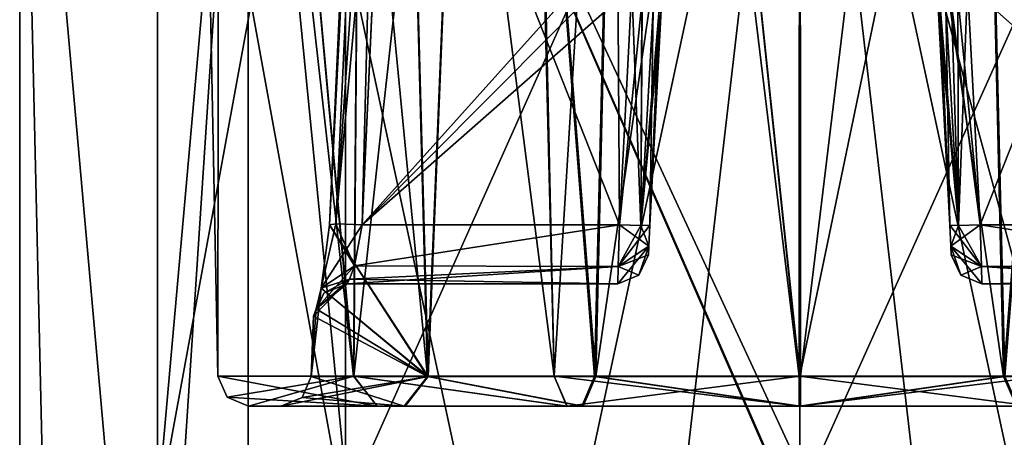
# Model space of a CAD drawing. Units: millimetres. Extents: x 61 to 238, y 34 to 157.
# Drawn here: x 175 to 191, y 66 to 73 of the extents above; entities that cross this region are included whole.
import ezdxf

# ---------------------------------------------------------------- set-up
doc = ezdxf.new("R2010")
doc.units = ezdxf.units.MM
doc.header["$LTSCALE"] = 48.095285
doc.header["$MEASUREMENT"] = 0
doc.layers.get('0').update_dxf_attribs({"linetype": 'CONTINUOUS'})

msp = doc.modelspace()

# ---------------------------------------------------------------- linework, layer by layer
at = {"linetype": 'Continuous'}
for points in [[(180.566, 66.914, -6.139), (180.754, 91.057, -7.062), (183.248, 91.211, -8.906), (180.566, 66.914, -6.139)], [(183.86, 66.914, -8.666), (180.566, 66.914, -6.139), (183.248, 91.211, -8.906), (183.86, 66.914, -8.666)], [(180.754, 91.057, 7.062), (183.855, 66.914, 8.664), (183.323, 91.207, 8.945), (180.754, 91.057, 7.062)], [(185.345, 91.057, -9.713), (183.86, 66.914, -8.666), (183.248, 91.211, -8.906), (185.345, 91.057, -9.713)], [(183.323, 91.207, 8.945), (183.855, 66.914, 8.664), (185.345, 91.057, 9.713), (183.323, 91.207, 8.945)], [(177.851, 91.057), (178.357, 91.057, -3.148), (178.334, 66.914), (177.851, 91.057)], [(177.851, 91.057), (178.334, 66.914), (180.563, 66.914, 6.136), (177.851, 91.057)], [(177.851, 91.057), (180.563, 66.914, 6.136), (178.359, 91.057, 3.153), (177.851, 91.057)], [(178.334, 66.914), (178.357, 91.057, -3.148), (180.566, 66.914, -6.139), (178.334, 66.914)], [(178.357, 91.057, -3.148), (180.754, 91.057, -7.062), (180.566, 66.914, -6.139), (178.357, 91.057, -3.148)], [(178.359, 91.057, 3.153), (180.563, 66.914, 6.136), (180.754, 91.057, 7.062), (178.359, 91.057, 3.153)], [(180.563, 66.914, 6.136), (183.855, 66.914, 8.664), (180.754, 91.057, 7.062), (180.563, 66.914, 6.136)], [(183.855, 66.914, 8.664), (187.89, 66.914, 9.558), (185.345, 91.057, 9.713), (183.855, 66.914, 8.664)], [(187.895, 66.914, -9.558), (183.86, 66.914, -8.666), (185.345, 91.057, -9.713), (187.895, 66.914, -9.558)], [(192.913, 91.057, -8.696), (187.895, 66.914, -9.558), (185.345, 91.057, -9.713), (192.913, 91.057, -8.696)], [(187.89, 66.914, 9.558), (191.925, 66.914, 8.666), (185.345, 91.057, 9.713), (187.89, 66.914, 9.558)], [(185.345, 91.057, 9.713), (191.925, 66.914, 8.666), (192.913, 91.057, 8.696), (185.345, 91.057, 9.713)], [(191.93, 66.914, -8.664), (187.895, 66.914, -9.558), (192.913, 91.057, -8.696), (191.93, 66.914, -8.664)], [(180.608, 78.917, 2.183), (180.167, 69.402, 1.819), (181.224, 90.026, 2.1), (180.608, 78.917, 2.183)], [(180.167, 69.402, 1.819), (180.272, 69.414, 1.349), (181.224, 90.026, 2.1), (180.167, 69.402, 1.819)], [(180.167, 69.402, -1.819), (180.611, 78.991, -2.186), (181.224, 90.026, -2.1), (180.167, 69.402, -1.819)], [(180.272, 69.414, -1.349), (180.167, 69.402, -1.819), (181.224, 90.026, -2.1), (180.272, 69.414, -1.349)], [(180.608, 78.917, 2.183), (181.164, 90.011, 2.612), (180.167, 69.402, 1.819), (180.608, 78.917, 2.183)], [(180.167, 69.402, 1.819), (181.164, 90.011, 2.612), (181.789, 66.907, 5.209), (180.167, 69.402, 1.819)], [(180.272, 69.414, 1.349), (180.704, 69.402, 1.14), (181.224, 90.026, 2.1), (180.272, 69.414, 1.349)], [(181.679, 90.011, -1.859), (180.272, 69.414, -1.349), (181.224, 90.026, -2.1), (181.679, 90.011, -1.859)], [(181.679, 90.011, -1.859), (181.141, 78.991, -1.474), (180.272, 69.414, -1.349), (181.679, 90.011, -1.859)], [(180.611, 78.991, -2.186), (181.774, 66.907, -5.191), (181.164, 90.011, -2.612), (180.611, 78.991, -2.186)], [(180.704, 69.402, 1.14), (181.137, 78.917, 1.472), (181.224, 90.026, 2.1), (180.704, 69.402, 1.14)], [(181.164, 90.011, -2.612), (181.774, 66.907, -5.191), (182.719, 90.011, -5.032), (181.164, 90.011, -2.612)], [(181.789, 66.907, 5.209), (181.164, 90.011, 2.612), (182.719, 90.011, 5.033), (181.789, 66.907, 5.209)], [(181.774, 66.907, -5.191), (184.522, 66.907, -7.282), (182.719, 90.011, -5.032), (181.774, 66.907, -5.191)], [(184.543, 66.907, 7.292), (181.789, 66.907, 5.209), (182.719, 90.011, 5.033), (184.543, 66.907, 7.292)], [(182.719, 90.011, -5.032), (184.522, 66.907, -7.282), (185.083, 90.011, -6.648), (182.719, 90.011, -5.032)], [(185.083, 90.011, 6.648), (184.543, 66.907, 7.292), (182.719, 90.011, 5.033), (185.083, 90.011, 6.648)], [(184.522, 66.907, -7.282), (187.88, 66.907, -8.024), (185.083, 90.011, -6.648), (184.522, 66.907, -7.282)], [(187.904, 66.907, 8.024), (184.543, 66.907, 7.292), (187.892, 90.011, 7.217), (187.904, 66.907, 8.024)], [(187.892, 90.011, 7.217), (184.543, 66.907, 7.292), (185.083, 90.011, 6.648), (187.892, 90.011, 7.217)], [(185.083, 90.011, -6.648), (187.88, 66.907, -8.024), (187.892, 90.011, -7.217), (185.083, 90.011, -6.648)], [(187.88, 66.907, -8.024), (191.241, 66.907, -7.292), (187.892, 90.011, -7.217), (187.88, 66.907, -8.024)], [(187.892, 90.011, -7.217), (191.241, 66.907, -7.292), (190.702, 90.011, -6.648), (187.892, 90.011, -7.217)], [(190.702, 90.011, 6.648), (187.904, 66.907, 8.024), (187.892, 90.011, 7.217), (190.702, 90.011, 6.648)], [(191.263, 66.907, 7.282), (187.904, 66.907, 8.024), (190.702, 90.011, 6.648), (191.263, 66.907, 7.282)], [(190.702, 90.011, -6.648), (191.241, 66.907, -7.292), (193.066, 90.011, -5.032), (190.702, 90.011, -6.648)], [(193.066, 90.011, 5.032), (191.263, 66.907, 7.282), (190.702, 90.011, 6.648), (193.066, 90.011, 5.032)], [(191.241, 66.907, -7.292), (193.996, 66.907, -5.209), (193.066, 90.011, -5.032), (191.241, 66.907, -7.292)], [(175.077, 39.284), (176.053, 39.284, 4.904), (175.077, 81.499), (175.077, 39.284)], [(176.053, 39.284, 4.904), (178.831, 39.284, 9.062), (175.077, 81.499), (176.053, 39.284, 4.904)], [(175.077, 81.499), (178.831, 39.284, 9.062), (178.831, 81.499, 9.062), (175.077, 81.499)], [(176.053, 39.284, -4.904), (175.077, 39.284), (178.831, 81.499, -9.062), (176.053, 39.284, -4.904)], [(175.077, 39.284), (175.077, 81.499), (178.831, 81.499, -9.062), (175.077, 39.284)], [(178.831, 39.284, -9.062), (176.053, 39.284, -4.904), (178.831, 81.499, -9.062), (178.831, 39.284, -9.062)], [(177.339, 81.499), (180.43, 81.499, 7.463), (177.339, 64.642), (177.339, 81.499)], [(177.339, 64.642), (180.43, 81.499, 7.463), (180.43, 64.768, 7.463), (177.339, 64.642)], [(177.339, 81.499), (177.339, 64.642), (180.429, 64.516, -7.462), (177.339, 81.499)], [(177.339, 81.499), (180.429, 64.516, -7.462), (180.43, 81.499, -7.463), (177.339, 81.499)], [(178.831, 39.284, 9.062), (182.988, 39.284, 11.84), (178.831, 81.499, 9.062), (178.831, 39.284, 9.062)], [(182.988, 39.284, 11.84), (187.892, 39.284, 12.815), (178.831, 81.499, 9.062), (182.988, 39.284, 11.84)], [(178.831, 81.499, 9.062), (187.892, 39.284, 12.815), (187.892, 81.499, 12.815), (178.831, 81.499, 9.062)], [(182.988, 39.284, -11.84), (178.831, 39.284, -9.062), (187.892, 81.499, -12.815), (182.988, 39.284, -11.84)], [(187.892, 81.499, -12.815), (178.831, 39.284, -9.062), (178.831, 81.499, -9.062), (187.892, 81.499, -12.815)], [(180.429, 64.516, -7.462), (187.891, 64.391, -10.554), (180.43, 81.499, -7.463), (180.429, 64.516, -7.462)], [(180.43, 81.499, 7.463), (187.892, 81.499, 10.554), (180.43, 64.768, 7.463), (180.43, 81.499, 7.463)], [(180.43, 64.768, 7.463), (187.892, 81.499, 10.554), (187.893, 64.893, 10.554), (180.43, 64.768, 7.463)], [(187.891, 64.391, -10.554), (187.892, 64.433, -10.554), (180.43, 81.499, -7.463), (187.891, 64.391, -10.554)], [(180.43, 81.499, -7.463), (187.892, 64.433, -10.554), (187.892, 65.396, -10.554), (180.43, 81.499, -7.463)], [(187.892, 81.499, -10.554), (180.43, 81.499, -7.463), (187.892, 65.396, -10.554), (187.892, 81.499, -10.554)], [(187.892, 39.284, -12.815), (182.988, 39.284, -11.84), (187.892, 81.499, -12.815), (187.892, 39.284, -12.815)], [(187.892, 39.284, 12.815), (192.797, 39.284, 11.84), (187.892, 81.499, 12.815), (187.892, 39.284, 12.815)], [(192.797, 39.284, 11.84), (196.954, 39.284, 9.062), (187.892, 81.499, 12.815), (192.797, 39.284, 11.84)], [(187.892, 81.499, 12.815), (196.954, 39.284, 9.062), (196.954, 81.499, 9.062), (187.892, 81.499, 12.815)], [(192.797, 39.284, -11.84), (187.892, 39.284, -12.815), (196.954, 81.499, -9.062), (192.797, 39.284, -11.84)], [(196.954, 81.499, -9.062), (187.892, 39.284, -12.815), (187.892, 81.499, -12.815), (196.954, 81.499, -9.062)], [(187.892, 81.499, 10.554), (195.355, 81.499, 7.463), (187.893, 64.893, 10.554), (187.892, 81.499, 10.554)], [(195.355, 81.499, -7.463), (187.892, 81.499, -10.554), (195.354, 65.27, -7.464), (195.355, 81.499, -7.463)], [(195.354, 65.27, -7.464), (187.892, 81.499, -10.554), (187.892, 65.396, -10.554), (195.354, 65.27, -7.464)], [(187.893, 64.893, 10.554), (195.355, 81.499, 7.463), (195.355, 65.019, 7.462), (187.893, 64.893, 10.554)], [(180.167, 69.402, -1.819), (181.774, 66.907, -5.191), (180.611, 78.991, -2.186), (180.167, 69.402, -1.819)], [(181.141, 78.991, -1.474), (180.704, 69.402, -1.14), (180.272, 69.414, -1.349), (181.141, 78.991, -1.474)], [(184.928, 69.402, -1.14), (180.704, 69.402, -1.14), (181.141, 78.991, -1.474), (184.928, 69.402, -1.14)], [(184.903, 73.625, -1.287), (184.928, 69.402, -1.14), (181.141, 78.991, -1.474), (184.903, 73.625, -1.287)], [(190.857, 69.402, 1.14), (194.644, 78.991, 1.474), (190.65, 73.34, 1.277), (190.857, 69.402, 1.14)], [(195.08, 69.402, 1.14), (194.644, 78.991, 1.474), (190.857, 69.402, 1.14), (195.08, 69.402, 1.14)], [(180.704, 69.402, 1.14), (184.821, 73.991, 1.3), (181.137, 78.917, 1.472), (180.704, 69.402, 1.14)], [(195.08, 69.402, -1.14), (190.935, 73.991, -1.3), (194.648, 78.917, -1.472), (195.08, 69.402, -1.14)], [(184.903, 73.625, 1.287), (184.821, 73.991, 1.3), (180.704, 69.402, 1.14), (184.903, 73.625, 1.287)], [(190.86, 73.647, -1.288), (190.935, 73.991, -1.3), (195.08, 69.402, -1.14), (190.86, 73.647, -1.288)], [(185.132, 73.298, 1.276), (184.903, 73.625, 1.287), (180.704, 69.402, 1.14), (185.132, 73.298, 1.276)], [(185.132, 73.298, -1.276), (184.928, 69.402, -1.14), (184.903, 73.625, -1.287), (185.132, 73.298, -1.276)], [(190.65, 73.34, -1.277), (190.86, 73.647, -1.288), (195.08, 69.402, -1.14), (190.65, 73.34, -1.277)], [(184.928, 69.402, 1.14), (185.132, 73.298, 1.276), (180.704, 69.402, 1.14), (184.928, 69.402, 1.14)], [(185.132, 73.298, 1.276), (184.928, 69.402, 1.14), (185.283, 69.389, 0.992), (185.132, 73.298, 1.276)], [(184.928, 69.402, -1.14), (185.132, 73.298, -1.276), (185.3, 73.045, -1.233), (184.928, 69.402, -1.14)], [(185.132, 73.298, 1.276), (185.283, 69.389, 0.992), (185.302, 73.042, 1.232), (185.132, 73.298, 1.276)], [(190.65, 73.34, -1.277), (190.502, 69.389, -0.992), (190.49, 73.099, -1.238), (190.65, 73.34, -1.277)], [(190.857, 69.402, 1.14), (190.65, 73.34, 1.277), (190.492, 73.101, 1.239), (190.857, 69.402, 1.14)], [(190.65, 73.34, -1.277), (190.857, 69.402, -1.14), (190.502, 69.389, -0.992), (190.65, 73.34, -1.277)], [(190.857, 69.402, -1.14), (190.65, 73.34, -1.277), (195.08, 69.402, -1.14), (190.857, 69.402, -1.14)], [(185.283, 69.389, -0.992), (184.928, 69.402, -1.14), (185.3, 73.045, -1.233), (185.283, 69.389, -0.992)], [(185.485, 72.939, -1.099), (185.283, 69.389, -0.992), (185.3, 73.045, -1.233), (185.485, 72.939, -1.099)], [(185.302, 73.042, 1.232), (185.283, 69.389, 0.992), (185.485, 72.939, 1.099), (185.302, 73.042, 1.232)], [(190.355, 69.393, -0.637), (190.167, 72.981, -0.763), (190.199, 72.986, -0.942), (190.355, 69.393, -0.637)], [(190.167, 72.981, 0.763), (190.502, 69.389, 0.992), (190.199, 72.986, 0.942), (190.167, 72.981, 0.763)], [(190.355, 69.393, 0.637), (190.167, 72.981, 0.763), (190.355, 69.393, -0.637), (190.355, 69.393, 0.637)], [(190.355, 69.393, -0.637), (190.167, 72.981, 0.763), (190.167, 72.981, -0.763), (190.355, 69.393, -0.637)], [(190.167, 72.981, 0.763), (190.355, 69.393, 0.637), (190.502, 69.389, 0.992), (190.167, 72.981, 0.763)], [(190.294, 72.986, -1.097), (190.355, 69.393, -0.637), (190.199, 72.986, -0.942), (190.294, 72.986, -1.097)], [(190.502, 69.389, 0.992), (190.294, 72.986, 1.097), (190.199, 72.986, 0.942), (190.502, 69.389, 0.992)], [(190.294, 72.986, 1.097), (190.502, 69.389, 0.992), (190.387, 73.014, 1.18), (190.294, 72.986, 1.097)], [(190.386, 73.013, -1.179), (190.502, 69.389, -0.992), (190.294, 72.986, -1.097), (190.386, 73.013, -1.179)], [(190.502, 69.389, -0.992), (190.355, 69.393, -0.637), (190.294, 72.986, -1.097), (190.502, 69.389, -0.992)], [(190.49, 73.099, -1.238), (190.502, 69.389, -0.992), (190.386, 73.013, -1.179), (190.49, 73.099, -1.238)], [(190.387, 73.014, 1.18), (190.857, 69.402, 1.14), (190.492, 73.101, 1.239), (190.387, 73.014, 1.18)], [(190.502, 69.389, 0.992), (190.857, 69.402, 1.14), (190.387, 73.014, 1.18), (190.502, 69.389, 0.992)], [(185.283, 69.389, 0.992), (185.43, 69.393, 0.637), (185.485, 72.939, 1.099), (185.283, 69.389, 0.992)], [(185.616, 72.934, -0.761), (185.283, 69.389, -0.992), (185.582, 72.939, -0.942), (185.616, 72.934, -0.761)], [(185.283, 69.389, -0.992), (185.485, 72.939, -1.099), (185.582, 72.939, -0.942), (185.283, 69.389, -0.992)], [(185.616, 72.934, -0.761), (185.43, 69.393, -0.637), (185.283, 69.389, -0.992), (185.616, 72.934, -0.761)], [(185.43, 69.393, 0.637), (185.616, 72.934, 0.761), (185.582, 72.939, 0.942), (185.43, 69.393, 0.637)], [(185.485, 72.939, 1.099), (185.43, 69.393, 0.637), (185.582, 72.939, 0.942), (185.485, 72.939, 1.099)], [(185.43, 69.393, -0.637), (185.616, 72.934, -0.761), (185.43, 69.393, 0.637), (185.43, 69.393, -0.637)], [(185.43, 69.393, 0.637), (185.616, 72.934, -0.761), (185.616, 72.934, 0.761), (185.43, 69.393, 0.637)], [(180.167, 69.402, 1.819), (180.031, 68.357, 1.331), (180.272, 69.414, 1.349), (180.167, 69.402, 1.819)], [(180.031, 68.357, 1.331), (180.704, 69.402, 1.14), (180.272, 69.414, 1.349), (180.031, 68.357, 1.331)], [(180.031, 68.357, -1.331), (181.774, 66.907, -5.191), (180.167, 69.402, -1.819), (180.031, 68.357, -1.331)], [(180.031, 68.357, 1.331), (180.167, 69.402, 1.819), (181.789, 66.907, 5.209), (180.031, 68.357, 1.331)], [(180.704, 69.402, 1.14), (180.031, 68.357, 1.331), (180.576, 68.728, 0.847), (180.704, 69.402, 1.14)], [(180.031, 68.357, -1.331), (180.167, 69.402, -1.819), (180.576, 68.728, -0.847), (180.031, 68.357, -1.331)], [(180.576, 68.728, -0.847), (180.167, 69.402, -1.819), (180.272, 69.414, -1.349), (180.576, 68.728, -0.847)], [(180.704, 69.402, -1.14), (180.576, 68.728, -0.847), (180.272, 69.414, -1.349), (180.704, 69.402, -1.14)], [(180.704, 69.402, -1.14), (184.928, 69.402, -1.14), (180.576, 68.728, -0.847), (180.704, 69.402, -1.14)], [(184.928, 69.402, -1.14), (184.91, 68.714, -0.833), (180.576, 68.728, -0.847), (184.928, 69.402, -1.14)], [(184.928, 69.402, 1.14), (180.704, 69.402, 1.14), (180.576, 68.728, 0.847), (184.928, 69.402, 1.14)], [(184.91, 68.714, 0.833), (184.928, 69.402, 1.14), (180.576, 68.728, 0.847), (184.91, 68.714, 0.833)], [(184.928, 69.402, 1.14), (184.91, 68.714, 0.833), (185.283, 69.389, 0.992), (184.928, 69.402, 1.14)], [(184.928, 69.402, -1.14), (185.412, 69.049, -0.484), (184.91, 68.714, -0.833), (184.928, 69.402, -1.14)], [(185.412, 69.049, 0.484), (185.43, 69.393, 0.637), (184.91, 68.714, 0.833), (185.412, 69.049, 0.484)], [(184.91, 68.714, 0.833), (185.43, 69.393, 0.637), (185.283, 69.389, 0.992), (184.91, 68.714, 0.833)], [(185.412, 69.049, -0.484), (184.928, 69.402, -1.14), (185.283, 69.389, -0.992), (185.412, 69.049, -0.484)], [(185.43, 69.393, -0.637), (185.412, 69.049, -0.484), (185.283, 69.389, -0.992), (185.43, 69.393, -0.637)], [(185.412, 69.049, -0.484), (185.43, 69.393, -0.637), (185.412, 69.049, 0.484), (185.412, 69.049, -0.484)], [(185.412, 69.049, 0.484), (185.43, 69.393, -0.637), (185.43, 69.393, 0.637), (185.412, 69.049, 0.484)], [(190.373, 69.049, 0.484), (190.355, 69.393, 0.637), (190.373, 69.049, -0.484), (190.373, 69.049, 0.484)], [(190.373, 69.049, -0.484), (190.355, 69.393, 0.637), (190.355, 69.393, -0.637), (190.373, 69.049, -0.484)], [(190.373, 69.049, -0.484), (190.355, 69.393, -0.637), (190.875, 68.714, -0.833), (190.373, 69.049, -0.484)], [(190.875, 68.714, -0.833), (190.355, 69.393, -0.637), (190.502, 69.389, -0.992), (190.875, 68.714, -0.833)], [(190.355, 69.393, 0.637), (190.373, 69.049, 0.484), (190.502, 69.389, 0.992), (190.355, 69.393, 0.637)], [(190.857, 69.402, 1.14), (190.373, 69.049, 0.484), (190.875, 68.714, 0.833), (190.857, 69.402, 1.14)], [(190.373, 69.049, 0.484), (190.857, 69.402, 1.14), (190.502, 69.389, 0.992), (190.373, 69.049, 0.484)], [(190.857, 69.402, -1.14), (190.875, 68.714, -0.833), (190.502, 69.389, -0.992), (190.857, 69.402, -1.14)], [(190.857, 69.402, -1.14), (195.08, 69.402, -1.14), (195.209, 68.728, -0.847), (190.857, 69.402, -1.14)], [(190.875, 68.714, -0.833), (190.857, 69.402, -1.14), (195.209, 68.728, -0.847), (190.875, 68.714, -0.833)], [(195.08, 69.402, 1.14), (190.857, 69.402, 1.14), (195.209, 68.728, 0.847), (195.08, 69.402, 1.14)], [(190.857, 69.402, 1.14), (190.875, 68.714, 0.833), (195.209, 68.728, 0.847), (190.857, 69.402, 1.14)], [(184.903, 68.432, 0.135), (185.412, 69.049, 0.484), (184.91, 68.714, 0.833), (184.903, 68.432, 0.135)], [(185.412, 69.049, 0.484), (184.903, 68.432, 0.135), (185.249, 68.57, 0.135), (185.412, 69.049, 0.484)], [(185.412, 69.049, -0.484), (185.405, 68.908, -0.135), (184.91, 68.714, -0.833), (185.412, 69.049, -0.484)], [(184.91, 68.714, -0.833), (185.405, 68.908, -0.135), (185.249, 68.57, -0.135), (184.91, 68.714, -0.833)], [(185.405, 68.908, 0.135), (185.412, 69.049, 0.484), (185.249, 68.57, 0.135), (185.405, 68.908, 0.135)], [(185.405, 68.908, -0.135), (185.405, 68.908, 0.135), (185.249, 68.57, 0.135), (185.405, 68.908, -0.135)], [(185.405, 68.908, -0.135), (185.249, 68.57, 0.135), (185.249, 68.57, -0.135), (185.405, 68.908, -0.135)], [(185.405, 68.908, -0.135), (185.412, 69.049, -0.484), (185.405, 68.908, 0.135), (185.405, 68.908, -0.135)], [(185.405, 68.908, 0.135), (185.412, 69.049, -0.484), (185.412, 69.049, 0.484), (185.405, 68.908, 0.135)], [(190.38, 68.908, 0.135), (190.373, 69.049, 0.484), (190.38, 68.908, -0.135), (190.38, 68.908, 0.135)], [(190.38, 68.908, -0.135), (190.373, 69.049, 0.484), (190.373, 69.049, -0.484), (190.38, 68.908, -0.135)], [(190.882, 68.432, -0.135), (190.373, 69.049, -0.484), (190.875, 68.714, -0.833), (190.882, 68.432, -0.135)], [(190.373, 69.049, -0.484), (190.882, 68.432, -0.135), (190.536, 68.57, -0.135), (190.373, 69.049, -0.484)], [(190.38, 68.908, -0.135), (190.373, 69.049, -0.484), (190.536, 68.57, -0.135), (190.38, 68.908, -0.135)], [(190.373, 69.049, 0.484), (190.38, 68.908, 0.135), (190.875, 68.714, 0.833), (190.373, 69.049, 0.484)], [(190.38, 68.908, 0.135), (190.38, 68.908, -0.135), (190.536, 68.57, -0.135), (190.38, 68.908, 0.135)], [(190.38, 68.908, 0.135), (190.536, 68.57, -0.135), (190.536, 68.57, 0.135), (190.38, 68.908, 0.135)], [(190.875, 68.714, 0.833), (190.38, 68.908, 0.135), (190.536, 68.57, 0.135), (190.875, 68.714, 0.833)], [(180.031, 68.357, 1.331), (179.946, 68.018, 0.788), (180.576, 68.728, 0.847), (180.031, 68.357, 1.331)], [(179.946, 68.018, 0.788), (180.496, 68.509, 0.521), (180.576, 68.728, 0.847), (179.946, 68.018, 0.788)], [(180.031, 68.357, -1.331), (180.576, 68.728, -0.847), (180.496, 68.509, -0.521), (180.031, 68.357, -1.331)], [(180.457, 68.432, 0.135), (184.903, 68.432, 0.135), (184.91, 68.714, 0.833), (180.457, 68.432, 0.135)], [(180.457, 68.432, 0.135), (184.91, 68.714, 0.833), (180.496, 68.509, 0.521), (180.457, 68.432, 0.135)], [(180.576, 68.728, -0.847), (184.91, 68.714, -0.833), (180.496, 68.509, -0.521), (180.576, 68.728, -0.847)], [(180.496, 68.509, 0.521), (184.91, 68.714, 0.833), (180.576, 68.728, 0.847), (180.496, 68.509, 0.521)], [(184.91, 68.714, -0.833), (184.903, 68.432, -0.135), (180.496, 68.509, -0.521), (184.91, 68.714, -0.833)], [(184.903, 68.432, -0.135), (184.91, 68.714, -0.833), (185.249, 68.57, -0.135), (184.903, 68.432, -0.135)], [(190.882, 68.432, 0.135), (190.875, 68.714, 0.833), (190.536, 68.57, 0.135), (190.882, 68.432, 0.135)], [(195.289, 68.509, -0.521), (190.875, 68.714, -0.833), (195.209, 68.728, -0.847), (195.289, 68.509, -0.521)], [(195.209, 68.728, 0.847), (190.875, 68.714, 0.833), (195.289, 68.509, 0.521), (195.209, 68.728, 0.847)], [(195.328, 68.432, -0.135), (190.882, 68.432, -0.135), (190.875, 68.714, -0.833), (195.328, 68.432, -0.135)], [(195.328, 68.432, -0.135), (190.875, 68.714, -0.833), (195.289, 68.509, -0.521), (195.328, 68.432, -0.135)], [(190.875, 68.714, 0.833), (190.882, 68.432, 0.135), (195.289, 68.509, 0.521), (190.875, 68.714, 0.833)], [(179.946, 68.018, 0.788), (179.904, 67.899, 0.145), (180.496, 68.509, 0.521), (179.946, 68.018, 0.788)], [(180.496, 68.509, 0.521), (179.904, 67.899, 0.145), (180.073, 68.277, 0.142), (180.496, 68.509, 0.521)], [(179.946, 68.018, -0.788), (180.031, 68.357, -1.331), (180.496, 68.509, -0.521), (179.946, 68.018, -0.788)], [(180.457, 68.432, -0.135), (179.946, 68.018, -0.788), (180.496, 68.509, -0.521), (180.457, 68.432, -0.135)], [(179.946, 68.018, -0.788), (180.457, 68.432, -0.135), (180.073, 68.277, -0.142), (179.946, 68.018, -0.788)], [(180.457, 68.432, 0.135), (180.496, 68.509, 0.521), (180.073, 68.277, 0.142), (180.457, 68.432, 0.135)], [(180.455, 68.432, 0), (180.457, 68.432, 0.135), (180.073, 68.277, 0.142), (180.455, 68.432, 0)], [(180.457, 68.432, -0.135), (180.455, 68.432, 0), (180.073, 68.277, 0.142), (180.457, 68.432, -0.135)], [(180.073, 68.277, -0.142), (180.457, 68.432, -0.135), (180.073, 68.277, 0.142), (180.073, 68.277, -0.142)], [(180.457, 68.432, -0.135), (180.457, 68.432, 0.135), (180.455, 68.432, 0), (180.457, 68.432, -0.135)], [(184.903, 68.432, -0.135), (180.457, 68.432, -0.135), (180.496, 68.509, -0.521), (184.903, 68.432, -0.135)], [(184.903, 68.432, 0.135), (180.457, 68.432, 0.135), (184.903, 68.432, -0.135), (184.903, 68.432, 0.135)], [(184.903, 68.432, -0.135), (180.457, 68.432, 0.135), (180.457, 68.432, -0.135), (184.903, 68.432, -0.135)], [(184.903, 68.432, 0.135), (184.903, 68.432, -0.135), (185.249, 68.57, -0.135), (184.903, 68.432, 0.135)], [(185.249, 68.57, 0.135), (184.903, 68.432, 0.135), (185.249, 68.57, -0.135), (185.249, 68.57, 0.135)], [(190.882, 68.432, -0.135), (190.882, 68.432, 0.135), (190.536, 68.57, 0.135), (190.882, 68.432, -0.135)], [(190.536, 68.57, -0.135), (190.882, 68.432, -0.135), (190.536, 68.57, 0.135), (190.536, 68.57, -0.135)], [(190.882, 68.432, 0.135), (195.328, 68.432, 0.135), (195.289, 68.509, 0.521), (190.882, 68.432, 0.135)], [(190.882, 68.432, -0.135), (195.328, 68.432, -0.135), (190.882, 68.432, 0.135), (190.882, 68.432, -0.135)], [(190.882, 68.432, 0.135), (195.328, 68.432, -0.135), (195.328, 68.432, 0.135), (190.882, 68.432, 0.135)], [(180.031, 68.357, 1.331), (179.868, 66.907), (179.946, 68.018, 0.788), (180.031, 68.357, 1.331)], [(179.868, 66.907), (180.031, 68.357, 1.331), (181.789, 66.907, 5.209), (179.868, 66.907)], [(179.903, 67.899), (179.903, 67.899, -0.073), (180.073, 68.277, -0.142), (179.903, 67.899)], [(179.903, 67.899, 0.073), (179.903, 67.899), (180.073, 68.277, -0.142), (179.903, 67.899, 0.073)], [(179.903, 67.899, -0.073), (179.904, 67.899, -0.145), (180.073, 68.277, -0.142), (179.903, 67.899, -0.073)], [(179.904, 67.899, 0.145), (179.903, 67.899, 0.073), (180.073, 68.277, -0.142), (179.904, 67.899, 0.145)], [(179.904, 67.899, 0.145), (180.073, 68.277, -0.142), (180.073, 68.277, 0.142), (179.904, 67.899, 0.145)], [(179.904, 67.899, -0.145), (179.946, 68.018, -0.788), (180.073, 68.277, -0.142), (179.904, 67.899, -0.145)], [(179.946, 68.018, -0.788), (181.774, 66.907, -5.191), (180.031, 68.357, -1.331), (179.946, 68.018, -0.788)], [(179.946, 68.018, 0.788), (179.868, 66.907), (179.904, 67.899, 0.145), (179.946, 68.018, 0.788)], [(179.904, 67.899, -0.145), (181.774, 66.907, -5.191), (179.946, 68.018, -0.788), (179.904, 67.899, -0.145)], [(179.868, 66.907), (181.774, 66.907, -5.191), (179.903, 67.899), (179.868, 66.907)], [(179.868, 66.907), (179.903, 67.899), (179.903, 67.899, 0.073), (179.868, 66.907)], [(179.904, 67.899, 0.145), (179.868, 66.907), (179.903, 67.899, 0.073), (179.904, 67.899, 0.145)], [(179.903, 67.899), (181.774, 66.907, -5.191), (179.903, 67.899, -0.073), (179.903, 67.899)], [(179.903, 67.899, -0.073), (181.774, 66.907, -5.191), (179.904, 67.899, -0.145), (179.903, 67.899, -0.073)], [(178.334, 66.914), (180.566, 66.914, -6.139), (178.485, 66.566), (178.334, 66.914)], [(178.334, 66.914), (180.949, 66.422, 5.814), (180.563, 66.914, 6.136), (178.334, 66.914)], [(180.949, 66.422, 5.814), (178.334, 66.914), (178.485, 66.566), (180.949, 66.422, 5.814)], [(180.566, 66.914, -6.139), (178.836, 66.422), (178.485, 66.566), (180.566, 66.914, -6.139)], [(180.952, 66.422, -5.817), (178.836, 66.422), (180.566, 66.914, -6.139), (180.952, 66.422, -5.817)], [(181.407, 66.422, 5.534), (179.366, 66.422), (181.789, 66.907, 5.209), (181.407, 66.422, 5.534)], [(181.789, 66.907, 5.209), (179.366, 66.422), (179.715, 66.563), (181.789, 66.907, 5.209)], [(179.868, 66.907), (181.789, 66.907, 5.209), (179.715, 66.563), (179.868, 66.907)], [(181.391, 66.422, -5.516), (179.868, 66.907), (179.715, 66.563), (181.391, 66.422, -5.516)], [(181.774, 66.907, -5.191), (179.868, 66.907), (181.391, 66.422, -5.516), (181.774, 66.907, -5.191)], [(180.949, 66.422, 5.814), (184.068, 66.422, 8.209), (180.563, 66.914, 6.136), (180.949, 66.422, 5.814)], [(184.068, 66.422, 8.209), (183.855, 66.914, 8.664), (180.563, 66.914, 6.136), (184.068, 66.422, 8.209)], [(184.072, 66.422, -8.211), (180.952, 66.422, -5.817), (180.566, 66.914, -6.139), (184.072, 66.422, -8.211)], [(184.072, 66.422, -8.211), (180.566, 66.914, -6.139), (183.86, 66.914, -8.666), (184.072, 66.422, -8.211)], [(181.774, 66.907, -5.191), (181.391, 66.422, -5.516), (184.31, 66.422, -7.737), (181.774, 66.907, -5.191)], [(184.333, 66.422, 7.748), (181.407, 66.422, 5.534), (181.789, 66.907, 5.209), (184.333, 66.422, 7.748)], [(184.522, 66.907, -7.282), (181.774, 66.907, -5.191), (184.31, 66.422, -7.737), (184.522, 66.907, -7.282)], [(184.333, 66.422, 7.748), (181.789, 66.907, 5.209), (184.543, 66.907, 7.292), (184.333, 66.422, 7.748)], [(184.068, 66.422, 8.209), (187.89, 66.422, 9.056), (183.855, 66.914, 8.664), (184.068, 66.422, 8.209)], [(187.89, 66.422, 9.056), (187.89, 66.914, 9.558), (183.855, 66.914, 8.664), (187.89, 66.422, 9.056)], [(184.072, 66.422, -8.211), (183.86, 66.914, -8.666), (187.895, 66.914, -9.558), (184.072, 66.422, -8.211)], [(187.895, 66.422, -9.056), (184.072, 66.422, -8.211), (187.895, 66.914, -9.558), (187.895, 66.422, -9.056)], [(184.522, 66.907, -7.282), (184.31, 66.422, -7.737), (187.88, 66.422, -8.526), (184.522, 66.907, -7.282)], [(187.905, 66.422, 8.526), (184.333, 66.422, 7.748), (184.543, 66.907, 7.292), (187.905, 66.422, 8.526)], [(187.88, 66.907, -8.024), (184.522, 66.907, -7.282), (187.88, 66.422, -8.526), (187.88, 66.907, -8.024)], [(187.905, 66.422, 8.526), (184.543, 66.907, 7.292), (187.904, 66.907, 8.024), (187.905, 66.422, 8.526)], [(191.241, 66.907, -7.292), (187.88, 66.907, -8.024), (187.88, 66.422, -8.526), (191.241, 66.907, -7.292)], [(191.241, 66.907, -7.292), (187.88, 66.422, -8.526), (191.452, 66.422, -7.748), (191.241, 66.907, -7.292)], [(187.89, 66.422, 9.056), (191.713, 66.422, 8.211), (187.89, 66.914, 9.558), (187.89, 66.422, 9.056)], [(191.713, 66.422, 8.211), (191.925, 66.914, 8.666), (187.89, 66.914, 9.558), (191.713, 66.422, 8.211)], [(191.717, 66.422, -8.209), (187.895, 66.422, -9.056), (191.93, 66.914, -8.664), (191.717, 66.422, -8.209)], [(187.895, 66.422, -9.056), (187.895, 66.914, -9.558), (191.93, 66.914, -8.664), (187.895, 66.422, -9.056)], [(187.905, 66.422, 8.526), (187.904, 66.907, 8.024), (191.263, 66.907, 7.282), (187.905, 66.422, 8.526)], [(191.475, 66.422, 7.737), (187.905, 66.422, 8.526), (191.263, 66.907, 7.282), (191.475, 66.422, 7.737)], [(193.996, 66.907, -5.209), (191.241, 66.907, -7.292), (191.452, 66.422, -7.748), (193.996, 66.907, -5.209)], [(178.836, 66.422), (180.949, 66.422, 5.814), (178.485, 66.566), (178.836, 66.422)], [(179.366, 66.422), (181.391, 66.422, -5.516), (179.715, 66.563), (179.366, 66.422)], [(180.949, 66.422, 5.814), (178.836, 66.422), (181.407, 66.422, 5.534), (180.949, 66.422, 5.814)], [(178.836, 66.422), (180.952, 66.422, -5.817), (179.366, 66.422), (178.836, 66.422)], [(181.407, 66.422, 5.534), (178.836, 66.422), (179.366, 66.422), (181.407, 66.422, 5.534)], [(179.366, 66.422), (180.952, 66.422, -5.817), (181.391, 66.422, -5.516), (179.366, 66.422)], [(184.068, 66.422, 8.209), (180.949, 66.422, 5.814), (184.333, 66.422, 7.748), (184.068, 66.422, 8.209)], [(184.333, 66.422, 7.748), (180.949, 66.422, 5.814), (181.407, 66.422, 5.534), (184.333, 66.422, 7.748)], [(180.952, 66.422, -5.817), (184.072, 66.422, -8.211), (184.31, 66.422, -7.737), (180.952, 66.422, -5.817)], [(181.391, 66.422, -5.516), (180.952, 66.422, -5.817), (184.31, 66.422, -7.737), (181.391, 66.422, -5.516)], [(187.89, 66.422, 9.056), (184.068, 66.422, 8.209), (187.905, 66.422, 8.526), (187.89, 66.422, 9.056)], [(187.905, 66.422, 8.526), (184.068, 66.422, 8.209), (184.333, 66.422, 7.748), (187.905, 66.422, 8.526)], [(184.072, 66.422, -8.211), (187.895, 66.422, -9.056), (187.88, 66.422, -8.526), (184.072, 66.422, -8.211)], [(184.31, 66.422, -7.737), (184.072, 66.422, -8.211), (187.88, 66.422, -8.526), (184.31, 66.422, -7.737)], [(187.895, 66.422, -9.056), (191.717, 66.422, -8.209), (187.88, 66.422, -8.526), (187.895, 66.422, -9.056)], [(187.88, 66.422, -8.526), (191.717, 66.422, -8.209), (191.452, 66.422, -7.748), (187.88, 66.422, -8.526)], [(191.713, 66.422, 8.211), (187.89, 66.422, 9.056), (187.905, 66.422, 8.526), (191.713, 66.422, 8.211)], [(191.475, 66.422, 7.737), (191.713, 66.422, 8.211), (187.905, 66.422, 8.526), (191.475, 66.422, 7.737)]]:
    msp.add_3dface(points, dxfattribs=at)

doc.saveas('drawing.dxf')
